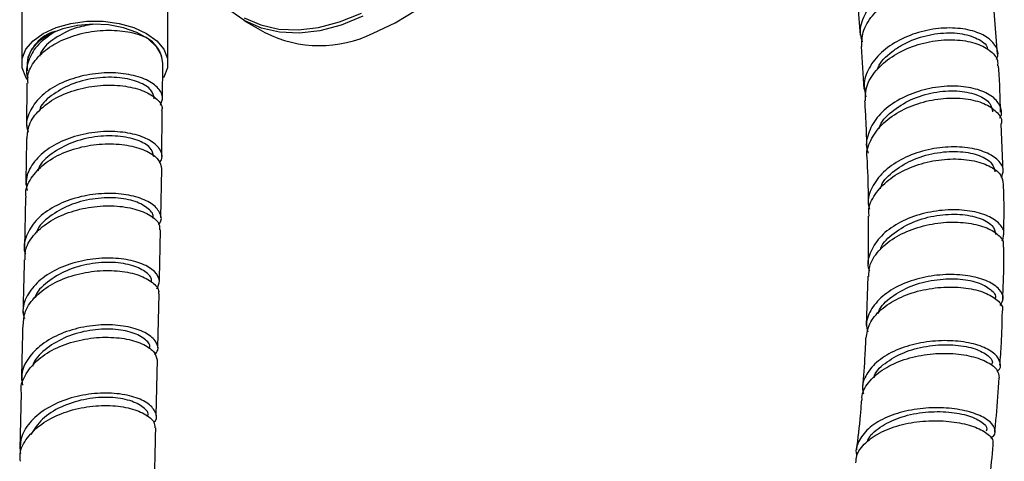
# Model space of a CAD drawing. Units: millimetres. Extents: x 3 to 3996, y 5 to 3995.
# Drawn here: x 3371 to 3470, y 476 to 521 of the extents above; entities that cross this region are included whole.
import ezdxf

# ---------------------------------------------------------------- set-up
doc = ezdxf.new("R2010")
doc.units = ezdxf.units.MM

msp = doc.modelspace()

# ---------------------------------------------------------------- linework, layer by layer
at = {"color": 7, "linetype": 'Continuous', "lineweight": 25}
for p, q in [((3371.125, 532.467), (3371.125, 516.218)), ((3385.775, 516.218), (3385.775, 532.467)), ((3454.826, 523.135), (3455.171, 519.05)), ((3468.933, 517.13), (3468.588, 521.454)), ((3393.375, 520.514), (3395.496, 519.289)), ((3455.266, 517.891), (3455.529, 513.616)), ((3371.65, 516.23), (3371.643, 515.451)), ((3385.219, 512.646), (3385.25, 516.206)), ((3371.632, 514.219), (3371.594, 509.925)), ((3385.169, 506.879), (3385.208, 511.419)), ((3469.486, 505.302), (3469.284, 510.133)), ((3385.051, 500.756), (3385.146, 505.645)), ((3371.49, 502.771), (3371.391, 497.754)), ((3455.957, 500.897), (3455.951, 496.084)), ((3455.946, 494.874), (3455.751, 489.934)), ((3384.754, 487.727), (3384.884, 493.117)), ((3384.585, 480.935), (3384.724, 486.489)), ((3371.047, 483.234), (3370.909, 477.58))]:
    msp.add_line(p, q, dxfattribs=at)
at = {"color": 7, "linetype": 'Continuous', "lineweight": 25, "flags": 128}
for points in [[(3406.338, 519.225), (3408.549, 520.264), (3410.769, 521.6), (3412.969, 523.216), (3415.12, 525.092), (3417.195, 527.203), (3419.166, 529.52), (3421.007, 532.015), (3422.696, 534.655), (3424.209, 537.405), (3425.527, 540.229), (3426.633, 543.091), (3427.512, 545.952), (3428.152, 548.777), (3428.547, 551.528), (3428.69, 554.169), (3428.579, 556.665), (3428.216, 558.985), (3427.606, 561.098), (3426.757, 562.977), (3425.679, 564.596), (3424.387, 565.935), (3422.994, 566.922)], [(3405.319, 520.931), (3403.124, 520.047), (3400.981, 519.479), (3398.918, 519.236), (3396.962, 519.319), (3395.138, 519.729), (3393.471, 520.459), (3391.981, 521.501)], [(3393.418, 520.778), (3395.07, 520.055), (3396.877, 519.649), (3398.816, 519.566), (3400.86, 519.807), (3402.984, 520.37), (3405.159, 521.246)], [(3373.271, 519.208), (3374.553, 519.799), (3376.031, 520.21), (3377.63, 520.42), (3379.27, 520.42), (3380.87, 520.21), (3382.347, 519.799), (3383.63, 519.208), (3384.652, 518.468), (3385.364, 517.615), (3385.729, 516.692), (3385.729, 515.745), (3385.364, 514.822), (3385.347, 514.793)], [(3371.695, 514.583), (3371.536, 514.822), (3371.171, 515.745), (3371.171, 516.692), (3371.536, 517.615), (3372.248, 518.468), (3373.271, 519.208)], [(3385.25, 516.218), (3385.11, 517.012), (3384.613, 517.877), (3383.784, 518.653), (3382.668, 519.298), (3381.324, 519.776), (3379.825, 520.063), (3378.252, 520.142), (3376.69, 520.01), (3375.223, 519.674), (3373.93, 519.151), (3372.88, 518.47), (3372.131, 517.668), (3371.722, 516.787), (3371.65, 516.218)]]:
    msp.add_lwpolyline(points, dxfattribs=at)
at = {"color": 7, "linetype": 'Continuous', "lineweight": 25}
for centre, radius, start, end in [((3375.436, 515.704), 3.822, 104.50177, 172.07639), ((3400.982, 530.227), 12.237, 243.36285, 295.9593), ((3382.117, 516.025), 3.138, 3.27164, 63.1075)]:
    msp.add_arc(centre, radius, start, end, dxfattribs=at)
for points, knots in [([(3468.385, 522.156), (3468.451, 522.394), (3468.628, 523.025), (3468.028, 523.99), (3466.739, 524.848), (3464.845, 525.323), (3462.611, 525.328), (3460.284, 524.827), (3458.145, 523.847), (3456.426, 522.466), (3455.39, 520.82), (3455.025, 519.382), (3455.295, 518.597), (3455.373, 518.371)], [0, 0, 0, 0, 0.060288, 0.160197, 0.260107, 0.360037, 0.459983, 0.55992, 0.659865, 0.759817, 0.859749, 0.95968, 1, 1, 1, 1]), ([(3455.326, 517.89), (3455.332, 518.372), (3455.344, 519.438), (3456.301, 521.028), (3457.896, 522.465), (3459.986, 523.524), (3462.3, 524.112), (3464.572, 524.194), (3466.548, 523.797), (3467.936, 522.994), (3468.629, 522.144), (3468.554, 521.601), (3468.534, 521.452)], [0, 0, 0, 0, 0.089303, 0.197992, 0.3067, 0.415406, 0.524126, 0.632824, 0.741473, 0.850095, 0.958665, 1, 1, 1, 1]), ([(3374.479, 519.405), (3373.804, 518.943), (3372.547, 518.085), (3371.73, 516.448), (3371.483, 515.316), (3371.724, 514.78), (3371.733, 514.761)], [0, 0, 0, 0, 0.3631207, 0.6759648, 0.9888496, 1, 1, 1, 1]), ([(3371.744, 514.22), (3371.722, 514.465), (3371.655, 515.25), (3372.382, 516.532), (3373.806, 517.88), (3375.809, 518.885), (3378.106, 519.467), (3380.437, 519.586), (3382.304, 519.318), (3383.195, 518.961), (3383.537, 518.824)], [0, 0, 0, 0, 0.064095, 0.205424, 0.34673, 0.488025, 0.629305, 0.770568, 0.911827, 1, 1, 1, 1]), ([(3378.204, 520.111), (3377.614, 520.005), (3376.232, 519.757), (3374.385, 518.76), (3373.153, 517.718), (3372.941, 517.029), (3372.899, 516.892)], [0, 0, 0, 0, 0.249141, 0.583168, 0.917038, 1, 1, 1, 1]), ([(3468.815, 516.643), (3468.865, 516.741), (3469.106, 517.214), (3468.749, 518.076), (3467.74, 519.023), (3466.029, 519.644), (3463.893, 519.831), (3461.56, 519.531), (3459.311, 518.742), (3457.398, 517.519), (3456.076, 515.976), (3455.436, 514.35), (3455.635, 513.316), (3455.724, 512.854)], [0, 0, 0, 0, 0.0260774, 0.1253346, 0.2246212, 0.323911, 0.4232239, 0.5225504, 0.621862, 0.7211816, 0.8205005, 0.9197941, 1, 1, 1, 1]), ([(3456.859, 515.523), (3456.888, 515.618), (3457.098, 516.307), (3458.027, 517.17), (3459.26, 518.029), (3460.693, 518.713), (3462.653, 519.242), (3464.977, 519.328), (3466.783, 518.825), (3467.827, 518.175), (3467.911, 517.708), (3467.93, 517.608)], [0, 0, 0, 0, 0.025067, 0.180261, 0.258213, 0.336106, 0.491467, 0.646624, 0.801753, 0.957151, 1, 1, 1, 1]), ([(3455.705, 512.446), (3455.692, 512.842), (3455.661, 513.818), (3456.517, 515.329), (3458.043, 516.783), (3460.1, 517.874), (3462.41, 518.507), (3464.709, 518.643), (3466.739, 518.305), (3468.212, 517.559), (3468.991, 516.711), (3468.947, 516.142), (3468.933, 515.954)], [0, 0, 0, 0, 0.074352, 0.183348, 0.292364, 0.401405, 0.51046, 0.619479, 0.72846, 0.837402, 0.946265, 1, 1, 1, 1]), ([(3385.018, 512.005), (3385.129, 512.283), (3385.372, 512.897), (3384.794, 513.852), (3383.526, 514.68), (3381.647, 515.202), (3379.402, 515.321), (3377.041, 514.989), (3374.844, 514.209), (3373.047, 513.035), (3371.92, 511.57), (3371.476, 510.269), (3371.695, 509.529), (3371.756, 509.324)], [0, 0, 0, 0, 0.081093, 0.179046, 0.277006, 0.374959, 0.472908, 0.570851, 0.668792, 0.766739, 0.86469, 0.96266, 1, 1, 1, 1]), ([(3469.233, 511.332), (3469.197, 512.774), (3469.158, 514.34), (3469.036, 515.841), (3469.026, 515.96)], [0, 0, 0, 0, 0.921316, 1, 1, 1, 1]), ([(3384.389, 512.657), (3384.335, 512.955), (3384.221, 513.588), (3382.931, 514.38), (3381.002, 514.852), (3378.652, 514.82), (3376.25, 514.274), (3374.279, 513.189), (3373.083, 512.189), (3372.902, 511.562), (3372.881, 511.489)], [0, 0, 0, 0, 0.127086, 0.269525, 0.411876, 0.554293, 0.696654, 0.839047, 0.981429, 1, 1, 1, 1]), ([(3371.647, 508.689), (3371.682, 509.149), (3371.76, 510.154), (3372.818, 511.58), (3374.5, 512.81), (3376.655, 513.66), (3379.008, 514.067), (3381.29, 514.019), (3383.252, 513.557), (3384.603, 512.769), (3385.255, 511.995), (3385.161, 511.539), (3385.137, 511.422)], [0, 0, 0, 0, 0.091897, 0.200752, 0.309601, 0.418433, 0.527255, 0.63606, 0.744847, 0.85362, 0.962368, 1, 1, 1, 1]), ([(3469.137, 510.719), (3469.156, 510.744), (3469.442, 511.114), (3469.271, 511.908), (3468.543, 512.901), (3467.035, 513.639), (3465.025, 513.988), (3462.722, 513.876), (3460.399, 513.279), (3458.333, 512.23), (3456.741, 510.812), (3455.903, 509.167), (3455.663, 507.906), (3455.93, 507.293), (3455.96, 507.224)], [0, 0, 0, 0, 0.007027, 0.105037, 0.203074, 0.301132, 0.399203, 0.497283, 0.595362, 0.693438, 0.791505, 0.889562, 0.987604, 1, 1, 1, 1]), ([(3457.078, 509.681), (3457.107, 509.786), (3457.298, 510.478), (3458.498, 511.593), (3460.478, 512.782), (3462.86, 513.425), (3465.183, 513.516), (3467.072, 513.066), (3468.285, 512.285), (3468.373, 511.647), (3468.412, 511.366)], [0, 0, 0, 0, 0.025463, 0.168896, 0.312424, 0.455947, 0.599498, 0.743066, 0.886573, 1, 1, 1, 1]), ([(3455.601, 512.445), (3455.641, 511.858), (3455.74, 510.382), (3455.776, 508.87), (3455.798, 507.959)], [0, 0, 0, 0, 0.398157, 1, 1, 1, 1]), ([(3455.869, 506.774), (3455.868, 506.778), (3455.726, 507.343), (3456.168, 508.521), (3457.228, 510.108), (3459.011, 511.42), (3461.189, 512.33), (3463.541, 512.772), (3465.776, 512.728), (3467.66, 512.242), (3468.883, 511.404), (3469.429, 510.633), (3469.305, 510.201), (3469.286, 510.133)], [0, 0, 0, 0, 0.000874, 0.109591, 0.218367, 0.327188, 0.436029, 0.544865, 0.653671, 0.762429, 0.871121, 0.979744, 1, 1, 1, 1]), ([(3384.905, 506.226), (3385.005, 506.37), (3385.322, 506.826), (3385.013, 507.668), (3384.022, 508.552), (3382.333, 509.186), (3380.194, 509.451), (3377.838, 509.28), (3375.542, 508.655), (3373.564, 507.609), (3372.167, 506.228), (3371.458, 504.787), (3371.59, 503.854), (3371.645, 503.469)], [0, 0, 0, 0, 0.0455949, 0.1439556, 0.2423167, 0.3406829, 0.4390478, 0.5374137, 0.6357871, 0.7341627, 0.8325539, 0.9309527, 1, 1, 1, 1]), ([(3371.583, 508.693), (3371.578, 507.977), (3371.568, 506.424), (3371.533, 504.855), (3371.514, 504.01)], [0, 0, 0, 0, 0.4612334, 1, 1, 1, 1]), ([(3384.358, 506.832), (3384.283, 507.149), (3384.132, 507.789), (3382.776, 508.57), (3380.805, 508.991), (3378.444, 508.928), (3376.055, 508.33), (3374.086, 507.227), (3372.927, 506.175), (3372.756, 505.515), (3372.731, 505.416)], [0, 0, 0, 0, 0.137412, 0.277008, 0.416746, 0.55635, 0.696084, 0.835705, 0.97544, 1, 1, 1, 1]), ([(3371.562, 502.774), (3371.543, 502.884), (3371.428, 503.539), (3371.996, 504.731), (3373.25, 506.158), (3375.158, 507.268), (3377.416, 507.969), (3379.782, 508.217), (3381.983, 508.023), (3383.743, 507.445), (3384.919, 506.605), (3385.062, 505.959), (3385.131, 505.644)], [0, 0, 0, 0, 0.021918, 0.131276, 0.240625, 0.349961, 0.459291, 0.5686, 0.677895, 0.787172, 0.896428, 1, 1, 1, 1]), ([(3469.315, 504.763), (3469.41, 505.004), (3469.641, 505.592), (3469.089, 506.515), (3467.841, 507.334), (3465.97, 507.823), (3463.731, 507.886), (3461.373, 507.48), (3459.179, 506.614), (3457.385, 505.349), (3456.273, 503.802), (3455.835, 502.486), (3456.044, 501.767), (3456.092, 501.601)], [0, 0, 0, 0, 0.06938, 0.169417, 0.26947, 0.369539, 0.469614, 0.569691, 0.669764, 0.769827, 0.869872, 0.969897, 1, 1, 1, 1]), ([(3457.196, 503.64), (3457.222, 503.743), (3457.399, 504.425), (3458.581, 505.523), (3460.546, 506.697), (3462.932, 507.341), (3465.273, 507.446), (3467.203, 507.028), (3468.484, 506.262), (3468.604, 505.625), (3468.66, 505.328)], [0, 0, 0, 0, 0.025084, 0.166795, 0.308602, 0.450425, 0.59227, 0.734151, 0.875964, 1, 1, 1, 1]), ([(3455.836, 506.77), (3455.895, 505.512), (3455.966, 503.976), (3455.959, 502.396), (3455.958, 502.109)], [0, 0, 0, 0, 0.818766, 1, 1, 1, 1]), ([(3456.07, 500.901), (3456.046, 501.077), (3455.946, 501.815), (3456.582, 503.106), (3457.917, 504.579), (3459.873, 505.726), (3462.152, 506.45), (3464.505, 506.704), (3466.658, 506.497), (3468.336, 505.887), (3469.387, 505.035), (3469.456, 504.389), (3469.488, 504.094)], [0, 0, 0, 0, 0.0342342, 0.1433915, 0.2526147, 0.3618906, 0.4711839, 0.5804702, 0.6897147, 0.7989003, 0.9080091, 1, 1, 1, 1]), ([(3469.56, 499.027), (3469.584, 500.677), (3469.609, 502.389), (3469.539, 504.039), (3469.536, 504.099)], [0, 0, 0, 0, 0.963883, 1, 1, 1, 1]), ([(3384.856, 500.101), (3384.887, 500.132), (3385.198, 500.452), (3385.06, 501.177), (3384.355, 502.093), (3382.864, 502.816), (3380.857, 503.204), (3378.538, 503.177), (3376.184, 502.696), (3374.072, 501.78), (3372.421, 500.489), (3371.523, 498.946), (3371.229, 497.763), (3371.461, 497.178), (3371.48, 497.13)], [0, 0, 0, 0, 0.010728, 0.108745, 0.206776, 0.30481, 0.402848, 0.500894, 0.598943, 0.697005, 0.795072, 0.893151, 0.991242, 1, 1, 1, 1]), ([(3384.249, 500.712), (3384.253, 500.719), (3384.412, 501.024), (3383.857, 501.676), (3382.606, 502.421), (3380.559, 502.799), (3378.2, 502.698), (3375.811, 502.06), (3373.883, 500.922), (3372.762, 499.893), (3372.613, 499.273), (3372.6, 499.217)], [0, 0, 0, 0, 0.003257, 0.14365, 0.284126, 0.424515, 0.565016, 0.705401, 0.845922, 0.986317, 1, 1, 1, 1]), ([(3371.466, 496.513), (3371.452, 496.809), (3371.409, 497.658), (3372.209, 498.993), (3373.707, 500.338), (3375.764, 501.326), (3378.095, 501.886), (3380.438, 501.991), (3382.529, 501.67), (3384.084, 501), (3384.949, 500.223), (3384.94, 499.71), (3384.937, 499.521)], [0, 0, 0, 0, 0.058499, 0.168217, 0.277924, 0.387623, 0.497305, 0.606981, 0.716636, 0.826277, 0.935902, 1, 1, 1, 1]), ([(3469.412, 498.427), (3469.512, 498.75), (3469.714, 499.405), (3469.014, 500.364), (3467.643, 501.12), (3465.691, 501.547), (3463.405, 501.557), (3461.044, 501.11), (3458.889, 500.222), (3457.169, 498.954), (3456.166, 497.422), (3455.813, 496.176), (3456.045, 495.522), (3456.086, 495.407)], [0, 0, 0, 0, 0.095527, 0.193696, 0.291881, 0.390081, 0.488286, 0.586487, 0.684675, 0.782842, 0.880983, 0.979096, 1, 1, 1, 1]), ([(3457.199, 497.554), (3457.213, 497.609), (3457.374, 498.231), (3458.519, 499.26), (3460.459, 500.412), (3462.85, 501.044), (3465.21, 501.157), (3467.181, 500.765), (3468.538, 500.013), (3468.695, 499.379), (3468.772, 499.069)], [0, 0, 0, 0, 0.013861, 0.155373, 0.296982, 0.438628, 0.580294, 0.722011, 0.863658, 1, 1, 1, 1]), ([(3384.914, 494.355), (3384.935, 495.177), (3384.978, 496.902), (3385.01, 498.621), (3385.026, 499.522)], [0, 0, 0, 0, 0.476259, 1, 1, 1, 1]), ([(3456.043, 494.869), (3456.044, 495.201), (3456.046, 496.087), (3456.932, 497.449), (3458.505, 498.777), (3460.608, 499.744), (3462.953, 500.277), (3465.277, 500.351), (3467.318, 499.997), (3468.792, 499.292), (3469.569, 498.497), (3469.509, 497.98), (3469.487, 497.796)], [0, 0, 0, 0, 0.065349, 0.174595, 0.283913, 0.393281, 0.502666, 0.612039, 0.721365, 0.830621, 0.939791, 1, 1, 1, 1]), ([(3469.458, 492.567), (3469.509, 493.752), (3469.585, 495.519), (3469.569, 497.232), (3469.564, 497.796)], [0, 0, 0, 0, 0.670731, 1, 1, 1, 1]), ([(3384.662, 493.611), (3384.79, 493.879), (3385.068, 494.455), (3384.519, 495.37), (3383.272, 496.156), (3381.402, 496.652), (3379.152, 496.753), (3376.775, 496.41), (3374.553, 495.617), (3372.728, 494.426), (3371.575, 492.936), (3371.111, 491.614), (3371.323, 490.858), (3371.38, 490.652)], [0, 0, 0, 0, 0.0846662, 0.1822868, 0.2799171, 0.377556, 0.4751991, 0.5728559, 0.6705138, 0.7681846, 0.8658634, 0.9635521, 1, 1, 1, 1]), ([(3371.367, 496.515), (3371.366, 496.493), (3371.332, 494.734), (3371.286, 492.967), (3371.24, 491.221)], [0, 0, 0, 0, 0.012325, 1, 1, 1, 1]), ([(3384.076, 494.284), (3384.088, 494.309), (3384.243, 494.627), (3383.688, 495.283), (3382.356, 495.987), (3380.3, 496.342), (3377.924, 496.185), (3375.539, 495.524), (3373.657, 494.339), (3372.563, 493.328), (3372.432, 492.734), (3372.427, 492.711)], [0, 0, 0, 0, 0.011934, 0.152248, 0.29258, 0.432925, 0.57326, 0.713637, 0.853969, 0.994381, 1, 1, 1, 1]), ([(3371.264, 489.973), (3371.301, 490.447), (3371.381, 491.478), (3372.453, 492.933), (3374.153, 494.188), (3376.326, 495.058), (3378.696, 495.484), (3380.987, 495.46), (3382.954, 495.028), (3384.287, 494.285), (3384.92, 493.586), (3384.831, 493.196), (3384.814, 493.121)], [0, 0, 0, 0, 0.093452, 0.203498, 0.313531, 0.423552, 0.533566, 0.643562, 0.753553, 0.863528, 0.97349, 1, 1, 1, 1]), ([(3469.205, 491.962), (3469.338, 492.186), (3469.65, 492.712), (3469.208, 493.591), (3468.061, 494.401), (3466.261, 494.945), (3464.05, 495.118), (3461.672, 494.862), (3459.41, 494.169), (3457.511, 493.079), (3456.247, 491.68), (3455.683, 490.359), (3455.861, 489.559), (3455.92, 489.296)], [0, 0, 0, 0, 0.0724869, 0.1702111, 0.2679609, 0.3657291, 0.4635018, 0.5612691, 0.659014, 0.7567338, 0.8544192, 0.9520768, 1, 1, 1, 1]), ([(3456.972, 491.16), (3456.988, 491.227), (3457.136, 491.846), (3458.268, 492.854), (3460.193, 493.967), (3462.587, 494.577), (3464.958, 494.687), (3467.006, 494.314), (3468.292, 493.596), (3468.841, 492.949), (3468.677, 492.641), (3468.668, 492.623)], [0, 0, 0, 0, 0.016978, 0.156049, 0.295216, 0.434441, 0.573682, 0.712993, 0.852232, 0.991522, 1, 1, 1, 1]), ([(3455.766, 488.689), (3455.839, 489.169), (3455.995, 490.187), (3457.181, 491.581), (3458.963, 492.739), (3461.184, 493.513), (3463.565, 493.852), (3465.83, 493.757), (3467.735, 493.275), (3468.984, 492.506), (3469.541, 491.79), (3469.404, 491.398), (3469.375, 491.315)], [0, 0, 0, 0, 0.097659, 0.206739, 0.3159, 0.425101, 0.534311, 0.643491, 0.752617, 0.861662, 0.970614, 1, 1, 1, 1]), ([(3469.169, 485.967), (3469.224, 486.696), (3469.362, 488.505), (3469.398, 490.262), (3469.419, 491.312)], [0, 0, 0, 0, 0.4027488, 1, 1, 1, 1]), ([(3371.21, 489.978), (3371.182, 488.807), (3371.139, 486.974), (3371.094, 485.14), (3371.078, 484.478)], [0, 0, 0, 0, 0.639222, 1, 1, 1, 1]), ([(3384.464, 487.003), (3384.58, 487.161), (3384.911, 487.612), (3384.586, 488.436), (3383.567, 489.273), (3381.852, 489.861), (3379.69, 490.08), (3377.319, 489.863), (3375.02, 489.192), (3373.049, 488.102), (3371.677, 486.677), (3371.004, 485.234), (3371.15, 484.316), (3371.207, 483.958)], [0, 0, 0, 0, 0.052976, 0.151196, 0.249424, 0.347657, 0.445904, 0.544152, 0.642415, 0.740684, 0.838964, 0.937256, 1, 1, 1, 1]), ([(3383.896, 487.627), (3383.917, 487.67), (3384.074, 488.004), (3383.464, 488.66), (3382.109, 489.348), (3380.01, 489.652), (3377.631, 489.477), (3375.266, 488.757), (3373.389, 487.558), (3372.344, 486.509), (3372.226, 485.902), (3372.22, 485.871)], [0, 0, 0, 0, 0.020922, 0.159723, 0.298438, 0.437243, 0.575996, 0.714803, 0.853593, 0.992404, 1, 1, 1, 1]), ([(3371.095, 483.236), (3371.08, 483.316), (3370.956, 483.954), (3371.492, 485.145), (3372.705, 486.618), (3374.596, 487.779), (3376.851, 488.531), (3379.23, 488.832), (3381.456, 488.689), (3383.249, 488.163), (3384.453, 487.38), (3384.616, 486.776), (3384.694, 486.487)], [0, 0, 0, 0, 0.015847, 0.126221, 0.23658, 0.346932, 0.457274, 0.567602, 0.677928, 0.788236, 0.898538, 1, 1, 1, 1]), ([(3455.702, 488.696), (3455.684, 488.135), (3455.63, 486.505), (3455.48, 484.826), (3455.382, 483.726)], [0, 0, 0, 0, 0.344677, 1, 1, 1, 1]), ([(3468.892, 485.326), (3468.907, 485.337), (3469.264, 485.585), (3469.27, 486.23), (3468.787, 487.102), (3467.476, 487.86), (3465.592, 488.351), (3463.323, 488.486), (3460.937, 488.211), (3458.711, 487.518), (3456.883, 486.449), (3455.736, 485.087), (3455.271, 483.911), (3455.46, 483.243), (3455.502, 483.094)], [0, 0, 0, 0, 0.004299, 0.101078, 0.197886, 0.294709, 0.391538, 0.488361, 0.585176, 0.681975, 0.778756, 0.875504, 0.972215, 1, 1, 1, 1]), ([(3456.55, 484.712), (3456.565, 484.781), (3456.699, 485.382), (3457.811, 486.348), (3459.717, 487.407), (3462.112, 487.98), (3464.503, 488.076), (3466.588, 487.715), (3467.939, 487.034), (3468.527, 486.397), (3468.361, 486.087), (3468.338, 486.045)], [0, 0, 0, 0, 0.017745, 0.154842, 0.292035, 0.429306, 0.566595, 0.703969, 0.841271, 0.978625, 1, 1, 1, 1]), ([(3455.361, 482.465), (3455.351, 482.555), (3455.284, 483.165), (3455.931, 484.246), (3457.278, 485.534), (3459.264, 486.496), (3461.571, 487.066), (3463.956, 487.213), (3466.141, 486.961), (3467.857, 486.378), (3468.975, 485.571), (3469.064, 484.982), (3469.108, 484.69)], [0, 0, 0, 0, 0.018808, 0.127919, 0.237158, 0.346495, 0.455867, 0.565228, 0.674529, 0.783743, 0.892855, 1, 1, 1, 1]), ([(3468.646, 479.265), (3468.707, 479.805), (3468.912, 481.64), (3469.011, 483.428), (3469.081, 484.69)], [0, 0, 0, 0, 0.294206, 1, 1, 1, 1]), ([(3384.351, 480.228), (3384.408, 480.287), (3384.733, 480.624), (3384.562, 481.353), (3383.777, 482.227), (3382.226, 482.897), (3380.171, 483.222), (3377.829, 483.126), (3375.479, 482.574), (3373.389, 481.586), (3371.827, 480.236), (3370.916, 478.692), (3370.959, 477.623), (3370.979, 477.121)], [0, 0, 0, 0, 0.020814, 0.119804, 0.2188, 0.317806, 0.416815, 0.51584, 0.614869, 0.713911, 0.812963, 0.912021, 1, 1, 1, 1]), ([(3383.717, 480.831), (3383.74, 480.884), (3383.886, 481.226), (3383.248, 481.881), (3381.838, 482.541), (3379.725, 482.82), (3377.328, 482.599), (3375.003, 481.851), (3373.046, 480.629), (3372.368, 479.548), (3372.029, 479.009)], [0, 0, 0, 0, 0.025644, 0.164834, 0.304167, 0.443373, 0.582723, 0.721959, 0.86132, 1, 1, 1, 1]), ([(3370.978, 476.336), (3370.954, 476.579), (3370.876, 477.385), (3371.591, 478.708), (3373.014, 480.117), (3375.032, 481.179), (3377.351, 481.816), (3379.715, 481.996), (3381.853, 481.744), (3383.477, 481.132), (3384.416, 480.39), (3384.447, 479.886), (3384.459, 479.695)], [0, 0, 0, 0, 0.047617, 0.158229, 0.26884, 0.379441, 0.490033, 0.600621, 0.711194, 0.821767, 0.932326, 1, 1, 1, 1]), ([(3468.265, 478.678), (3468.355, 478.739), (3468.762, 479.015), (3468.719, 479.671), (3468.073, 480.486), (3466.647, 481.188), (3464.673, 481.639), (3462.359, 481.754), (3459.972, 481.482), (3457.791, 480.813), (3456.039, 479.788), (3455.02, 478.483), (3454.629, 477.46), (3454.81, 476.922), (3454.823, 476.882)], [0, 0, 0, 0, 0.027594, 0.124083, 0.220591, 0.317103, 0.413618, 0.510129, 0.606634, 0.703121, 0.799581, 0.895994, 0.992353, 1, 1, 1, 1]), ([(3455.284, 482.466), (3455.248, 481.965), (3455.13, 480.328), (3454.923, 478.651), (3454.779, 477.488)], [0, 0, 0, 0, 0.306186, 1, 1, 1, 1]), ([(3455.918, 478.322), (3455.927, 478.361), (3456.046, 478.908), (3457.125, 479.789), (3459.002, 480.775), (3461.395, 481.293), (3463.805, 481.36), (3465.927, 481.004), (3467.345, 480.355), (3467.981, 479.734), (3467.817, 479.43), (3467.784, 479.368)], [0, 0, 0, 0, 0.010585, 0.146786, 0.283085, 0.419484, 0.555904, 0.692425, 0.828877, 0.965379, 1, 1, 1, 1]), ([(3384.42, 474.039), (3384.444, 475.104), (3384.486, 476.988), (3384.534, 478.877), (3384.555, 479.697)], [0, 0, 0, 0, 0.565608, 1, 1, 1, 1]), ([(3454.743, 476.196), (3454.75, 476.423), (3454.773, 477.146), (3455.652, 478.24), (3457.238, 479.335), (3459.366, 480.08), (3461.738, 480.435), (3464.093, 480.395), (3466.167, 480.004), (3467.687, 479.348), (3468.523, 478.613), (3468.473, 478.157), (3468.453, 477.97)], [0, 0, 0, 0, 0.049854, 0.159011, 0.268308, 0.377701, 0.48713, 0.596533, 0.705859, 0.815069, 0.924156, 1, 1, 1, 1]), ([(3467.864, 472.506), (3467.963, 473.202), (3468.225, 475.04), (3468.4, 476.845), (3468.508, 477.966)], [0, 0, 0, 0, 0.378529, 1, 1, 1, 1])]:
    msp.add_open_spline(points, degree=3, knots=knots, dxfattribs=at)

doc.saveas('drawing.dxf')
